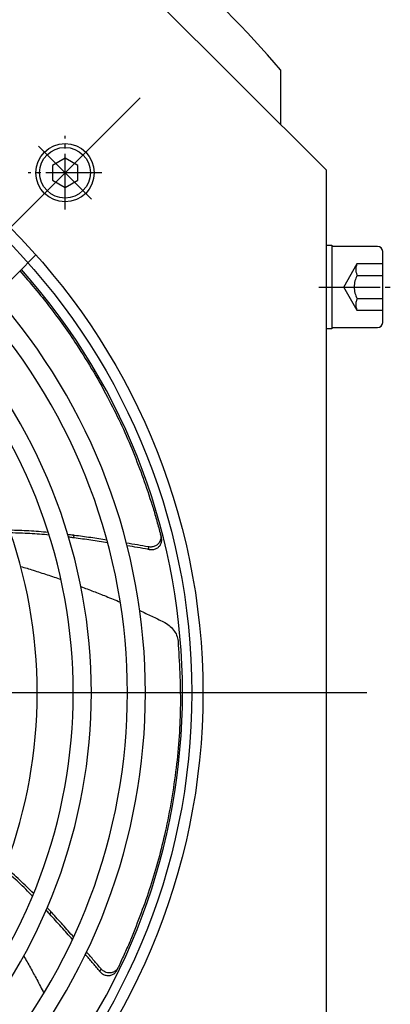
# Model space of a CAD drawing. Units: inches. Extents: x 2551 to 4639, y 1803 to 2995.
# Drawn here: x 4563 to 4636, y 2641 to 2836 of the extents above; entities that cross this region are included whole.
import ezdxf

# ---------------------------------------------------------------- set-up
doc = ezdxf.new("R2010")
doc.units = ezdxf.units.IN
doc.linetypes.add('DASH_CENTER', pattern=[14, 11, -1, 1, -1])
doc.linetypes.add('DASHED', pattern=[15, 7, -8])
doc.layers.get('0').update_dxf_attribs({"linetype": 'CONTINUOUS'})

# ---------------------------------------------------------------- blocks, each defined once
blk = doc.blocks.new('ファン', base_point=(1013.81, -43.01))
at = {"linetype": 'Continuous'}
for p, q in [((1243.45, 113.64), (1243.61, 113.12)), ((1260.82, 113.28), (1260.65, 113.81)), ((1258.43, 110.83), (1258.26, 111.36)), ((1239.06, 39.44), (1238.85, 38.93)), ((1248.72, 27.65), (1248.94, 28.16)), ((1252.13, 27.99), (1252.34, 28.5))]:
    blk.add_line(p, q, dxfattribs=at)
for points, knots in [([(1232.95, 165.75), (1234.94, 163.43), (1238.92, 158.78), (1243.67, 152.03), (1247.53, 145.81), (1251.37, 138.82), (1255.45, 130.16), (1257.83, 123.12), (1259.02, 119.6)], [0, 0, 0, 0, 9.170982, 18.341811, 24.730767, 31.120344, 42.260061, 53.395906, 53.395906, 53.395906, 53.395906]), ([(1238.55, 114.2), (1237.28, 114.31), (1234.74, 114.52), (1232.2, 114.59), (1230.92, 114.63)], [0, 0, 0, 0, 3.820505, 7.640974, 7.640974, 7.640974, 7.640974]), ([(1238.72, 113.69), (1237.45, 113.79), (1234.92, 114), (1232.37, 114.08), (1231.1, 114.11)], [0, 0, 0, 0, 3.813644, 7.627289, 7.627289, 7.627289, 7.627289]), ([(1243.45, 113.64), (1243.27, 113.67), (1242.93, 113.72), (1242.58, 113.76), (1242.4, 113.78)], [0, 0, 0, 0, 0.527272, 1.054531, 1.054531, 1.054531, 1.054531]), ([(1243.4, 113.15), (1243.26, 113.17), (1242.98, 113.21), (1242.7, 113.25), (1242.56, 113.26)], [0, 0, 0, 0, 0.4267734, 0.8535402, 0.8535402, 0.8535402, 0.8535402]), ([(1250.24, 112.17), (1249.14, 112.34), (1246.93, 112.68), (1244.72, 112.97), (1243.61, 113.12)], [0, 0, 0, 0, 3.351279, 6.702591, 6.702591, 6.702591, 6.702591]), ([(1250.1, 112.7), (1249.03, 112.86), (1246.89, 113.18), (1244.75, 113.47), (1243.68, 113.61)], [0, 0, 0, 0, 3.245702, 6.491432, 6.491432, 6.491432, 6.491432]), ([(1259.15, 110.81), (1259.37, 110.86), (1259.81, 110.96), (1260.28, 111.31), (1260.56, 111.65), (1260.78, 112.04), (1260.93, 112.6), (1260.85, 113.05), (1260.82, 113.28)], [0, 0, 0, 0, 0.673291, 1.346352, 1.673332, 2.000312, 2.682727, 3.365415, 3.365415, 3.365415, 3.365415]), ([(1260.65, 113.81), (1260.69, 113.58), (1260.77, 113.12), (1260.62, 112.68), (1260.55, 112.47)], [0, 0, 0, 0, 0.683514, 1.366472, 1.366472, 1.366472, 1.366472]), ([(1258.26, 111.36), (1257.54, 111.48), (1256.1, 111.73), (1254.66, 111.97), (1253.94, 112.09)], [0, 0, 0, 0, 2.193019, 4.38607, 4.38607, 4.38607, 4.38607]), ([(1258.18, 110.87), (1257.5, 110.99), (1256.13, 111.23), (1254.76, 111.45), (1254.07, 111.57)], [0, 0, 0, 0, 2.083972, 4.167972, 4.167972, 4.167972, 4.167972]), ([(1260.55, 112.47), (1260.43, 112.27), (1260.21, 111.89), (1259.63, 111.5), (1258.96, 111.29), (1258.5, 111.33), (1258.26, 111.36)], [0, 0, 0, 0, 0.661935, 1.323959, 2.02299, 2.722117, 2.722117, 2.722117, 2.722117]), ([(1233.11, 107.5), (1233.53, 107.38), (1234.35, 107.13), (1236.09, 106.59), (1238.33, 105.87), (1240.14, 105.25), (1241.04, 104.94)], [0, 0, 0, 0, 1.293089, 2.586153, 5.460729, 8.335213, 8.335213, 8.335213, 8.335213]), ([(1244.97, 103.53), (1245.8, 103.22), (1247.45, 102.59), (1249.57, 101.76), (1251.33, 101.04), (1252.26, 100.66), (1252.72, 100.46)], [0, 0, 0, 0, 2.65751, 5.315019, 6.828569, 8.342123, 8.342123, 8.342123, 8.342123]), ([(1256.56, 98.79), (1257.35, 98.43), (1258.92, 97.71), (1260.47, 96.95), (1261.24, 96.58)], [0, 0, 0, 0, 2.589374, 5.178879, 5.178879, 5.178879, 5.178879]), ([(1261.24, 96.58), (1261.62, 96.36), (1262.36, 95.92), (1263.23, 95), (1263.89, 93.95), (1264.04, 93.18), (1264.11, 92.79)], [0, 0, 0, 0, 1.289973, 2.579977, 3.757565, 4.934538, 4.934538, 4.934538, 4.934538]), ([(1264.11, 92.79), (1264.35, 88.62), (1264.83, 80.28), (1264.06, 69.8), (1262.86, 61.45), (1261.31, 53.63), (1258.86, 44.37), (1256.16, 37.45), (1254.82, 33.99)], [0, 0, 0, 0, 12.520039, 25.039662, 31.428618, 37.818194, 48.957912, 60.093757, 60.093757, 60.093757, 60.093757]), ([(1235.46, 42.51), (1234.56, 43.41), (1232.75, 45.19), (1230.85, 46.89), (1229.9, 47.73)], [0, 0, 0, 0, 3.813644, 7.627289, 7.627289, 7.627289, 7.627289]), ([(1235.67, 43.01), (1234.76, 43.91), (1232.95, 45.7), (1231.05, 47.39), (1230.1, 48.24)], [0, 0, 0, 0, 3.820502, 7.640972, 7.640972, 7.640972, 7.640972]), ([(1238.71, 39.09), (1238.61, 39.19), (1238.42, 39.4), (1238.23, 39.61), (1238.13, 39.72)], [0, 0, 0, 0, 0.4267734, 0.8535402, 0.8535402, 0.8535402, 0.8535402]), ([(1239.06, 39.44), (1238.94, 39.57), (1238.7, 39.83), (1238.47, 40.09), (1238.35, 40.21)], [0, 0, 0, 0, 0.527272, 1.054532, 1.054532, 1.054532, 1.054532]), ([(1243.32, 33.94), (1242.58, 34.78), (1241.1, 36.46), (1239.6, 38.11), (1238.85, 38.93)], [0, 0, 0, 0, 3.351279, 6.702591, 6.702591, 6.702591, 6.702591]), ([(1243.55, 34.43), (1242.83, 35.24), (1241.4, 36.86), (1239.94, 38.46), (1239.21, 39.27)], [0, 0, 0, 0, 3.245702, 6.491432, 6.491432, 6.491432, 6.491432]), ([(1248.94, 28.16), (1248.46, 28.72), (1247.52, 29.84), (1246.57, 30.95), (1246.09, 31.5)], [0, 0, 0, 0, 2.193019, 4.38607, 4.38607, 4.38607, 4.38607]), ([(1233.72, 30.71), (1234.15, 29.94), (1235.02, 28.39), (1236.11, 26.39), (1237, 24.72), (1237.46, 23.82), (1237.69, 23.37)], [0, 0, 0, 0, 2.65751, 5.315019, 6.828569, 8.342123, 8.342123, 8.342123, 8.342123]), ([(1248.56, 27.84), (1248.11, 28.37), (1247.22, 29.43), (1246.31, 30.49), (1245.86, 31.02)], [0, 0, 0, 0, 2.083972, 4.167972, 4.167972, 4.167972, 4.167972]), ([(1248.72, 27.65), (1248.89, 27.48), (1249.22, 27.14), (1249.78, 26.91), (1250.23, 26.84), (1250.56, 26.85), (1250.88, 26.91), (1251.3, 27.07), (1251.78, 27.4), (1252.01, 27.8), (1252.13, 27.99)], [0, 0, 0, 0, 0.707352, 1.41443, 1.745063, 2.075771, 2.402825, 2.729725, 3.412142, 4.094828, 4.094828, 4.094828, 4.094828]), ([(1251.4, 27.54), (1251.07, 27.44), (1250.4, 27.24), (1249.78, 27.54), (1249.47, 27.69)], [0, 0, 0, 0, 1.000531, 2.003173, 2.003173, 2.003173, 2.003173]), ([(1252.34, 28.5), (1252.23, 28.3), (1251.99, 27.9), (1251.6, 27.66), (1251.4, 27.54)], [0, 0, 0, 0, 0.683514, 1.366472, 1.366472, 1.366472, 1.366472])]:
    blk.add_open_spline(points, degree=3, knots=knots, dxfattribs=at)
for points in [[(1259.02, 119.6), (1259.05, 119.51), (1259.1, 119.34), (1259.15, 119.16), (1259.18, 119.07)], [(1259.18, 119.07), (1259.43, 118.2), (1259.92, 116.44), (1260.41, 114.69), (1260.65, 113.81)], [(1243.61, 113.12), (1243.57, 113.13), (1243.51, 113.14), (1243.44, 113.15), (1243.4, 113.15)], [(1243.68, 113.61), (1243.64, 113.62), (1243.56, 113.63), (1243.49, 113.64), (1243.45, 113.64)], [(1260.82, 113.28), (1260.79, 113.37), (1260.75, 113.55), (1260.7, 113.73), (1260.68, 113.82)], [(1258.43, 110.83), (1258.38, 110.83), (1258.3, 110.85), (1258.22, 110.86), (1258.18, 110.87)], [(1258.43, 110.83), (1258.55, 110.82), (1258.79, 110.82), (1259.03, 110.81), (1259.15, 110.81)], [(1238.85, 38.93), (1238.82, 38.96), (1238.78, 39.01), (1238.73, 39.06), (1238.71, 39.09)], [(1239.21, 39.27), (1239.19, 39.29), (1239.14, 39.35), (1239.08, 39.41), (1239.06, 39.44)], [(1254.6, 33.48), (1254.23, 32.65), (1253.47, 30.99), (1252.72, 29.33), (1252.34, 28.5)], [(1254.82, 33.99), (1254.78, 33.9), (1254.71, 33.74), (1254.64, 33.57), (1254.6, 33.48)], [(1248.72, 27.65), (1248.69, 27.68), (1248.64, 27.75), (1248.59, 27.81), (1248.56, 27.84)], [(1249.05, 28.03), (1249.03, 28.05), (1248.99, 28.09), (1248.95, 28.14), (1248.94, 28.16)], [(1249.47, 27.69), (1249.4, 27.75), (1249.26, 27.86), (1249.12, 27.97), (1249.05, 28.03)], [(1252.13, 27.99), (1252.17, 28.08), (1252.25, 28.24), (1252.33, 28.41), (1252.37, 28.49)]]:
    blk.add_open_spline(points, degree=3, dxfattribs=at)

msp = doc.modelspace()

# ---------------------------------------------------------------- linework, layer by layer
at = {"linetype": 'Continuous'}
for p, q in [((4623.12, 2805.84), (4572.12, 2856.84)), ((4614.12, 2825.62), (4614.12, 2814.84)), ((4571.65, 2808.25), (4569.15, 2806.81)), ((4569.15, 2806.81), (4569.15, 2803.92)), ((4574.15, 2806.81), (4571.65, 2808.25)), ((4574.15, 2803.92), (4574.15, 2806.81)), ((4623.12, 2599.84), (4623.12, 2805.84)), ((4569.15, 2803.92), (4571.65, 2802.48)), ((4571.65, 2802.48), (4574.15, 2803.92)), ((4494.85, 2718.11), (4565.91, 2789.16))]:
    msp.add_line(p, q, dxfattribs=at)
for p, q in [((4586.42, 2820.14), (4350.99, 2584.71)), ((4566.42, 2810.6), (4576.88, 2800.13)), ((4623.12, 2791.09), (4624.22, 2791.09)), ((4623.12, 2774.59), (4623.12, 2791.09)), ((4624.22, 2791.09), (4624.22, 2788.09)), ((4624.22, 2791.09), (4624.22, 2774.59)), ((4624.22, 2790.84), (4624.22, 2774.84)), ((4633.22, 2790.84), (4624.22, 2790.84)), ((4634.22, 2775.84), (4634.22, 2789.84)), ((4624.22, 2788.09), (4624.22, 2777.59)), ((4624.22, 2777.59), (4624.22, 2774.59)), ((4624.22, 2774.59), (4623.12, 2774.59)), ((4624.22, 2774.84), (4633.22, 2774.84)), ((4631.12, 2702.84), (4307.12, 2702.84))]:
    msp.add_line(p, q)
at = {"linetype": 'DASH_CENTER'}
for p, q in [((4571.65, 2798.12), (4571.65, 2812.62)), ((4578.9, 2805.37), (4564.4, 2805.37)), ((4621.62, 2782.84), (4625.72, 2782.84)), ((4622.72, 2782.84), (4635.72, 2782.84))]:
    msp.add_line(p, q, dxfattribs=at)
at = {"linetype": 'DASHED'}
for p, q in [((4626.55, 2782.84), (4629.22, 2787.45)), ((4629.22, 2787.45), (4634.22, 2787.45)), ((4629.22, 2785.14), (4634.22, 2785.14)), ((4629.22, 2778.22), (4626.55, 2782.84)), ((4634.22, 2780.53), (4629.22, 2780.53)), ((4634.22, 2778.22), (4629.22, 2778.22))]:
    msp.add_line(p, q, dxfattribs=at)
at = {"linetype": 'Continuous'}
for centre, radius in [((4469.12, 2702.84), 129.69), ((4469.12, 2702.84), 127.5), ((4571.65, 2805.37), 5.75), ((4571.65, 2805.37), 5)]:
    msp.add_circle(centre, radius, dxfattribs=at)
for centre, radius, start, end in [((4469.12, 2702.84), 190, 40.2566, 49.7434), ((4633.22, 2789.84), 1, 0, 90), ((4633.22, 2775.84), 1, 270, 0)]:
    msp.add_arc(centre, radius, start, end)
at = {"linetype": 'DASHED'}
for centre, radius in [((4631.22, 2786.3), 2.31), ((4633.22, 2782.84), 4.62), ((4631.22, 2779.37), 2.31)]:
    msp.add_arc(centre, radius, 150, 210, dxfattribs=at)
at = {"linetype": 'Continuous'}
for radius, start, end in [(125.67, 318.3749, 41.6251), (118.37, 0, 41.4167), (114.82, 0, 41.3057), (107.71, 0, 41.0617), (104.16, 0, 40.9273), (97.06, 0, 40.6287), (97.06, 319.3713, 0), (104.16, 319.0727, 0), (107.71, 318.9383, 0), (114.82, 318.6943, 0), (118.37, 318.5833, 0)]:
    msp.add_arc((4469.12, 2702.84), radius, start, end, dxfattribs=at)

# ---------------------------------------------------------------- block references
msp.add_blockref('ファン', (4343.62, 2577.25))

doc.saveas('drawing.dxf')
